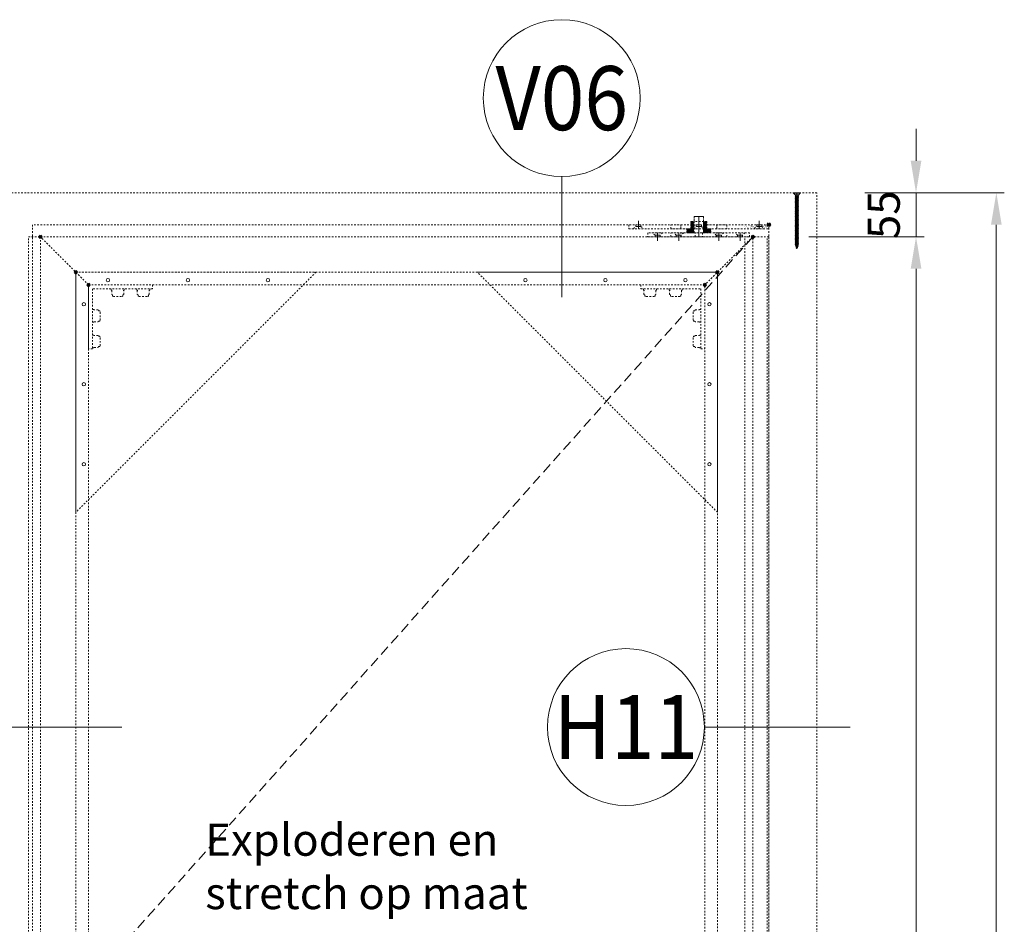
# Model space of a CAD drawing. Units: millimetres. Extents: x 0 to 19687, y 0 to 15029.
# Drawn here: x 17511 to 18741, y 2692 to 3823 of the extents above; entities that cross this region are included whole.
import ezdxf
from ezdxf.enums import TextEntityAlignment as Align

# ---------------------------------------------------------------- set-up
doc = ezdxf.new("R2010")
doc.units = ezdxf.units.MM
doc.header["$PDMODE"] = 3
doc.header["$PDSIZE"] = 1
for name, pattern in [('CENTER', [16, 10, -2, 2, -2]), ('HIDDEN', [4, 2, -2]), ('HIDDENX2', [19.05, 12.7, -6.35])]:
    doc.linetypes.add(name, pattern=pattern)
doc.layers.get('0').update_dxf_attribs({"linetype": 'CONTINUOUS', "lineweight": 5})
doc.layers.get('Defpoints').update_dxf_attribs({"linetype": 'CONTINUOUS', "lineweight": 0})
for name, color, linetype, lineweight in [('00-Detailnum', 164, 'CONTINUOUS', 20), ('2 DUN VERBORGEN', 74, 'HIDDENX2', 9), ('2 HARTLIJN1', 30, 'CENTER', 5), ('2-abk-tekst', 10, 'CONTINUOUS', 20), ("ST-Storax block's", 4, 'CONTINUOUS', 30), ('Storax Arcering', 146, 'CONTINUOUS', 5), ('Storax bev en systeem onderdelen', 215, 'CONTINUOUS', 9), ("Storax block's", 7, 'CONTINUOUS', 20), ('Storax profiel aanzicht dun', 42, 'CONTINUOUS', 9), ('Storax profiel aanzicht hidden', 44, 'HIDDEN', 5), ('Storax profiel detail hidden', 138, 'HIDDEN', 13), ('Storax Profiel nummer hidden', 163, 'CONTINUOUS', 0), ('Storax-maatvoering-Aanzicht', 64, 'CONTINUOUS', 5)]:
    doc.layers.add(name, color=color, linetype=linetype, lineweight=lineweight)
doc.layers.add('Storax Vangpunt profiel', color=1, linetype='CONTINUOUS', lineweight=100, plot=False)
doc.styles.add('ST-2mmHidden', font='romans.shx', dxfattribs={"width": 0.8, "height": 2})
doc.styles.add('ST-MV', font='arial.ttf', dxfattribs={"width": 0.8})
doc.dimstyles.new('H-1-020', dxfattribs={"dimscale": 20, "dimtxt": 2, "dimasz": 2, "dimexe": 0.5, "dimexo": 3, "dimgap": 1, "dimtad": 1, "dimdec": 1, "dimzin": 9, "dimdsep": 46, "dimtxsty": 'ST-MV', "dimcen": 4, "dimclrd": 256, "dimclre": 256, "dimclrt": 3, "dimadec": 1, "dimazin": 2, "dimtfac": 1, "dimtdec": 1, "dimtix": 1, "dimtmove": 0, "dimatfit": 1, "dimfxl": 1, "dimtolj": 1, "dimtzin": 0, "dimlwd": -1, "dimlwe": -1, "dimarcsym": 0})

# ---------------------------------------------------------------- blocks, each defined once
blk = doc.blocks.new('STORAX ST Deur hoekplaat 300x300')
blk.add_lwpolyline([(0, 0), (0, 300), (300, 0)], close=True)
at = {"layer": 'Storax profiel aanzicht dun'}
for centre in [(10, 240), (10, 140), (10, 40), (40, 10), (140, 10), (240, 10)]:
    blk.add_circle(centre, 2.1, dxfattribs=at)
blk = doc.blocks.new('ST-hoekstuk-deur-VAZ hidden dun')
at = {"layer": 'Storax profiel aanzicht hidden'}
blk.add_lwpolyline([(0, -80), (0, 0), (80, 0), (80, -5), (5, -5), (5, -80)], close=True, dxfattribs=at)
for points in [[(28.5, -5), (28.5, -6.6), (29.5, -6.9), (29, -7.2), (29, -12), (30.1, -12.6), (30.1, -13.6), (30.3, -14.3), (31.1, -14.6), (42, -14.6), (42.7, -14.3), (43, -13.6), (43, -12.6), (44, -12), (44, -7.2), (43.5, -6.9), (44.5, -6.6), (44.5, -5)], [(60.5, -5), (60.5, -6.6), (61.5, -6.9), (61, -7.2), (61, -12), (62.1, -12.6), (62.1, -13.6), (62.3, -14.3), (63.1, -14.6), (74, -14.6), (74.7, -14.3), (75, -13.6), (75, -12.6), (76, -12), (76, -7.2), (75.5, -6.9), (76.5, -6.6), (76.5, -5)], [(5, -46.8), (6.6, -46.8), (6.9, -45.7), (7.2, -46.3), (12, -46.3), (12.6, -45.2), (13.6, -45.2), (14.3, -44.9), (14.6, -44.2), (14.6, -33.3), (14.3, -32.6), (13.6, -32.3), (12.6, -32.3), (12, -31.2), (7.2, -31.2), (6.9, -31.8), (6.6, -30.8), (5, -30.8)], [(5, -78.8), (6.6, -78.8), (6.9, -77.7), (7.2, -78.3), (12, -78.3), (12.6, -77.2), (13.6, -77.2), (14.3, -76.9), (14.6, -76.2), (14.6, -65.3), (14.3, -64.6), (13.6, -64.3), (12.6, -64.3), (12, -63.2), (7.2, -63.2), (6.9, -63.8), (6.6, -62.8), (5, -62.8)]]:
    blk.add_lwpolyline(points, dxfattribs=at)
blk = doc.blocks.new('STORAX ST Deur Aanzicht Links boven')
at = {"layer": 'Storax profiel aanzicht hidden'}
blk.add_line((60, -60), (0, 0), dxfattribs=at)
at = {"layer": 'Storax Vangpunt profiel'}
for p in [(0, 0), (44.2, -44.2), (60, -60)]:
    blk.add_point(p, dxfattribs=at)
at = {"layer": "Storax block's"}
blk.add_blockref('ST-hoekstuk-deur-VAZ hidden dun', (60, -60), dxfattribs=at)
at = {"layer": 'Storax profiel aanzicht hidden', "rotation": 270}
blk.add_blockref('STORAX ST Deur hoekplaat 300x300', (44.2, -44.2), dxfattribs=at)
blk = doc.blocks.new('STORAX ST Deur Aanzicht Rechts boven')
at = {"layer": 'Storax profiel aanzicht hidden'}
blk.add_line((0, 0), (-60, -60), dxfattribs=at)
at = {"layer": 'Storax Vangpunt profiel'}
for p in [(0, 0), (-44.2, -44.2), (-60, -60)]:
    blk.add_point(p, dxfattribs=at)
at = {"layer": "Storax block's", "extrusion": (0, 0, -1), "zscale": -1}
blk.add_blockref('ST-hoekstuk-deur-VAZ hidden dun', (60, -60), dxfattribs=at)
at = {"layer": 'Storax profiel aanzicht hidden', "rotation": 180}
blk.add_blockref('STORAX ST Deur hoekplaat 300x300', (-44.2, -44.2), dxfattribs=at)
blk = doc.blocks.new('*D321')
at = {"layer": 'Defpoints', "color": 0, "transparency": 16777216}
for p in [(2030.6, 3551.3), (2224.5, 3551.3), (2030.6, 1551.3)]:
    blk.add_point(p, dxfattribs=at)
at = {"layer": 'Storax-maatvoering-Aanzicht', "transparency": 16777216}
for p, q in [((2090.6, 3551.3), (2234.5, 3551.3)), ((2224.5, 1591.3), (2224.5, 3511.3)), ((2090.6, 1551.3), (2234.5, 1551.3))]:
    blk.add_line(p, q, dxfattribs=at)
for points in [[(2217.8, 3511.3), (2231.2, 3511.3), (2224.5, 3551.3)], [(2217.8, 1591.3), (2231.2, 1591.3), (2224.5, 1551.3)]]:
    blk.add_solid(points, dxfattribs=at)
at = {"layer": 'Storax-maatvoering-Aanzicht', "color": 3, "transparency": 16777216, "insert": (2184.1, 2551.3), "char_height": 40, "attachment_point": 5, "rotation": 90, "style": 'ST-MV'}
blk.add_mtext('\\A1;2000', dxfattribs=at)
blk = doc.blocks.new('*D322')
at = {"layer": 'Defpoints', "color": 0, "transparency": 16777216}
for p in [(2100.6, 3606.3), (2224.5, 3606.3), (2030.6, 3551.3)]:
    blk.add_point(p, dxfattribs=at)
at = {"layer": 'Storax-maatvoering-Aanzicht', "transparency": 16777216}
for p, q in [((2224.5, 3646.3), (2224.5, 3686.3)), ((2160.6, 3606.3), (2234.5, 3606.3)), ((2224.5, 3551.3), (2224.5, 3606.3)), ((2090.6, 3551.3), (2234.5, 3551.3)), ((2224.5, 3511.3), (2224.5, 3471.3))]:
    blk.add_line(p, q, dxfattribs=at)
for points in [[(2217.8, 3646.3), (2231.2, 3646.3), (2224.5, 3606.3)], [(2217.8, 3511.3), (2231.2, 3511.3), (2224.5, 3551.3)]]:
    blk.add_solid(points, dxfattribs=at)
at = {"layer": 'Storax-maatvoering-Aanzicht', "color": 3, "transparency": 16777216, "insert": (2184.2, 3578.8), "char_height": 40, "attachment_point": 5, "rotation": 90, "style": 'ST-MV'}
blk.add_mtext('\\A1;55', dxfattribs=at)
blk = doc.blocks.new('*D323')
at = {"layer": 'Defpoints', "color": 0, "transparency": 16777216}
for p in [(2100.6, 3606.3), (2100.6, 1533.3), (2324.8, 1533.3)]:
    blk.add_point(p, dxfattribs=at)
at = {"layer": 'Storax-maatvoering-Aanzicht', "transparency": 16777216}
for p, q in [((2160.6, 3606.3), (2334.8, 3606.3)), ((2324.8, 3566.3), (2324.8, 1573.3)), ((2160.6, 1533.3), (2334.8, 1533.3))]:
    blk.add_line(p, q, dxfattribs=at)
for points in [[(2318.1, 3566.3), (2331.5, 3566.3), (2324.8, 3606.3)], [(2318.1, 1573.3), (2331.5, 1573.3), (2324.8, 1533.3)]]:
    blk.add_solid(points, dxfattribs=at)
at = {"layer": 'Storax-maatvoering-Aanzicht', "color": 3, "transparency": 16777216, "insert": (2284.4, 2569.8), "char_height": 40, "attachment_point": 5, "rotation": 90, "style": 'ST-MV'}
blk.add_mtext('\\A1;H = 2073', dxfattribs=at)
blk = doc.blocks.new("ST PPK 4'2x70")
at = {"layer": '2 HARTLIJN1'}
blk.add_line((0, 0), (0, -66), dxfattribs=at)
at = {"layer": 'Storax bev en systeem onderdelen'}
for p, q in [((4.1, -0.4), (-4.1, -0.4)), ((-2.2, -2.5), (2.2, -2.5)), ((2.1, -3.9), (-2.1, -4.5)), ((2.1, -5.3), (-2.1, -5.9)), ((2.1, -6.7), (-2.1, -7.3)), ((2.1, -8.1), (-2.1, -8.7)), ((2.1, -9.5), (-2.1, -10.1)), ((2.1, -10.9), (-2.1, -11.5)), ((-1.6, -4.7), (-1.6, -5.5)), ((-1.6, -6.1), (-1.6, -6.9)), ((-1.6, -7.5), (-1.6, -8.3)), ((-1.6, -8.9), (-1.6, -9.7)), ((-1.6, -10.3), (-1.6, -11.1)), ((-1.6, -11.7), (-1.6, -12.5)), ((1.6, -4.3), (1.6, -5.1)), ((1.6, -5.7), (1.6, -6.5)), ((1.6, -7.1), (1.6, -7.9)), ((1.6, -8.5), (1.6, -9.3)), ((1.6, -9.9), (1.6, -10.7)), ((1.6, -11.3), (1.6, -12.1)), ((2.1, -12.3), (-2.1, -12.9)), ((2.1, -13.7), (-2.1, -14.3)), ((2.1, -15.1), (-2.1, -15.7)), ((2.1, -16.5), (-2.1, -17.1)), ((2.1, -17.9), (-2.1, -18.5)), ((2.1, -19.3), (-2.1, -19.9)), ((2.1, -20.7), (-2.1, -21.3)), ((2.1, -22.1), (-2.1, -22.7)), ((2.1, -23.5), (-2.1, -24.1)), ((-1.6, -13.1), (-1.6, -13.9)), ((-1.6, -14.5), (-1.6, -15.3)), ((-1.6, -15.9), (-1.6, -16.7)), ((-1.6, -17.3), (-1.6, -18.1)), ((-1.6, -18.7), (-1.6, -19.5)), ((-1.6, -20.1), (-1.6, -20.9)), ((-1.6, -21.5), (-1.6, -22.3)), ((-1.6, -22.9), (-1.6, -23.7)), ((-1.6, -24.3), (-1.6, -25.1)), ((1.6, -12.7), (1.6, -13.5)), ((1.6, -14.1), (1.6, -14.9)), ((1.6, -15.5), (1.6, -16.3)), ((1.6, -16.9), (1.6, -17.7)), ((1.6, -18.3), (1.6, -19.1)), ((1.6, -19.7), (1.6, -20.5)), ((1.6, -21.1), (1.6, -21.9)), ((1.6, -22.5), (1.6, -23.3)), ((1.6, -23.9), (1.6, -24.7)), ((2.1, -24.9), (-2.1, -25.5)), ((2.1, -26.3), (-2.1, -26.9)), ((2.1, -27.7), (-2.1, -28.3)), ((2.1, -29.1), (-2.1, -29.7)), ((2.1, -30.5), (-2.1, -31.1)), ((2.1, -31.9), (-2.1, -32.5)), ((2.1, -33.3), (-2.1, -33.9)), ((2.1, -34.7), (-2.1, -35.3)), ((2.1, -36.1), (-2.1, -36.7)), ((-1.6, -25.7), (-1.6, -26.5)), ((-1.6, -27.1), (-1.6, -27.9)), ((-1.6, -28.5), (-1.6, -29.3)), ((-1.6, -29.9), (-1.6, -30.7)), ((-1.6, -31.3), (-1.6, -32.1)), ((-1.6, -32.7), (-1.6, -33.5)), ((-1.6, -34.1), (-1.6, -34.9)), ((-1.6, -35.5), (-1.6, -36.3)), ((1.6, -25.3), (1.6, -26.1)), ((1.6, -26.7), (1.6, -27.5)), ((1.6, -28.1), (1.6, -28.9)), ((1.6, -29.5), (1.6, -30.3)), ((1.6, -30.9), (1.6, -31.7)), ((1.6, -32.3), (1.6, -33.1)), ((1.6, -33.7), (1.6, -34.5)), ((1.6, -35.1), (1.6, -35.9)), ((1.6, -36.5), (1.6, -37.3)), ((2.1, -37.5), (-2.1, -38.1)), ((2.1, -38.9), (-2.1, -39.5)), ((2.1, -40.3), (-2.1, -40.9)), ((2.1, -41.7), (-2.1, -42.3)), ((2.1, -43.1), (-2.1, -43.7)), ((2.1, -44.5), (-2.1, -45.1)), ((2.1, -45.9), (-2.1, -46.5)), ((2.1, -47.3), (-2.1, -47.9)), ((2.1, -48.7), (-2.1, -49.3)), ((-1.6, -36.9), (-1.6, -37.7)), ((-1.6, -38.3), (-1.6, -39.1)), ((-1.6, -39.7), (-1.6, -40.5)), ((-1.6, -41.1), (-1.6, -41.9)), ((-1.6, -42.5), (-1.6, -43.3)), ((-1.6, -43.9), (-1.6, -44.7)), ((-1.6, -45.3), (-1.6, -46.1)), ((-1.6, -46.7), (-1.6, -47.5)), ((-1.6, -48.1), (-1.6, -48.9)), ((1.6, -37.9), (1.6, -38.7)), ((1.6, -39.3), (1.6, -40.1)), ((1.6, -40.7), (1.6, -41.5)), ((1.6, -42.1), (1.6, -42.9)), ((1.6, -43.5), (1.6, -44.3)), ((1.6, -44.9), (1.6, -45.7)), ((1.6, -46.3), (1.6, -47.1)), ((1.6, -47.7), (1.6, -48.5)), ((1.6, -49.1), (1.6, -49.9)), ((2.1, -50.1), (-2.1, -50.7)), ((2.1, -51.5), (-2.1, -52.1)), ((2.1, -52.9), (-2.1, -53.5)), ((2.1, -54.3), (-2.1, -54.9)), ((2.1, -55.7), (-2.1, -56.3)), ((2.1, -57.1), (-2.1, -57.7)), ((2.1, -58.5), (-2.1, -59.1)), ((2.1, -59.9), (-2.1, -60.5)), ((2.1, -61.3), (-2.1, -61.9)), ((-1.6, -49.5), (-1.6, -50.3)), ((-1.6, -50.9), (-1.6, -51.7)), ((-1.6, -52.3), (-1.6, -53.1)), ((-1.6, -53.7), (-1.6, -54.5)), ((-1.6, -55.1), (-1.6, -55.9)), ((-1.6, -56.5), (-1.6, -57.3)), ((-1.6, -57.9), (-1.6, -58.7)), ((-1.6, -59.3), (-1.6, -60.1)), ((-1.6, -60.7), (-1.6, -61.5)), ((1.6, -50.5), (1.6, -51.3)), ((1.6, -51.9), (1.6, -52.7)), ((1.6, -53.3), (1.6, -54.1)), ((1.6, -54.7), (1.6, -55.5)), ((1.6, -56.1), (1.6, -56.9)), ((1.6, -57.5), (1.6, -58.3)), ((1.6, -58.9), (1.6, -59.7)), ((1.6, -60.3), (1.6, -61.1)), ((2.1, -62.7), (-2.1, -63.3)), ((2.1, -64.1), (-2.1, -64.7)), ((2.1, -65.6), (-1.9, -66.1)), ((-1.6, -62.1), (-1.6, -62.9)), ((-1.6, -63.5), (-1.6, -64.3)), ((-1.6, -64.9), (-1.6, -65.3)), ((-1.4, -65.7), (-1.6, -65.3)), ((1.5, -67), (-1.4, -67.4)), ((-1, -67), (-1.2, -66.3)), ((1, -68.5), (-0.9, -68.7)), ((-0.5, -68.4), (-0.7, -67.6)), ((0, -70), (-0.3, -69)), ((0.3, -68.9), (0, -70)), ((0.8, -67.4), (0.5, -68.2)), ((1.3, -66), (1, -66.8)), ((1.6, -61.7), (1.6, -62.5)), ((1.6, -63.1), (1.6, -63.9)), ((1.6, -65.3), (1.6, -64.5))]:
    blk.add_line(p, q, dxfattribs=at)
blk.add_lwpolyline([(-1.6, -4.1), (-1.6, -3.9, 0.176327), (-1.9, -2.9), (-4.1, -0.4), (-4.1, 0), (4.1, 0), (4.1, -0.4), (1.9, -2.9, 0.143659), (1.6, -3.7)], format="xyb", dxfattribs=at)
for points in [[(1.6, -3.7), (2.1, -3.9), (1.6, -4.3), (-1.6, -4.7), (-2.1, -4.5), (-1.6, -4.1)], [(1.6, -5.1), (2.1, -5.3), (1.6, -5.7), (-1.6, -6.1), (-2.1, -5.9), (-1.6, -5.5)], [(1.6, -6.5), (2.1, -6.7), (1.6, -7.1), (-1.6, -7.5), (-2.1, -7.3), (-1.6, -6.9)], [(1.6, -7.9), (2.1, -8.1), (1.6, -8.5), (-1.6, -8.9), (-2.1, -8.7), (-1.6, -8.3)], [(1.6, -9.3), (2.1, -9.5), (1.6, -9.9), (-1.6, -10.3), (-2.1, -10.1), (-1.6, -9.7)], [(1.6, -10.7), (2.1, -10.9), (1.6, -11.3), (-1.6, -11.7), (-2.1, -11.5), (-1.6, -11.1)], [(1.6, -12.1), (2.1, -12.3), (1.6, -12.7), (-1.6, -13.1), (-2.1, -12.9), (-1.6, -12.5)], [(1.6, -13.5), (2.1, -13.7), (1.6, -14.1), (-1.6, -14.5), (-2.1, -14.3), (-1.6, -13.9)], [(1.6, -14.9), (2.1, -15.1), (1.6, -15.5), (-1.6, -15.9), (-2.1, -15.7), (-1.6, -15.3)], [(1.6, -16.3), (2.1, -16.5), (1.6, -16.9), (-1.6, -17.3), (-2.1, -17.1), (-1.6, -16.7)], [(1.6, -17.7), (2.1, -17.9), (1.6, -18.3), (-1.6, -18.7), (-2.1, -18.5), (-1.6, -18.1)], [(1.6, -19.1), (2.1, -19.3), (1.6, -19.7), (-1.6, -20.1), (-2.1, -19.9), (-1.6, -19.5)], [(1.6, -20.5), (2.1, -20.7), (1.6, -21.1), (-1.6, -21.5), (-2.1, -21.3), (-1.6, -20.9)], [(1.6, -21.9), (2.1, -22.1), (1.6, -22.5), (-1.6, -22.9), (-2.1, -22.7), (-1.6, -22.3)], [(1.6, -23.3), (2.1, -23.5), (1.6, -23.9), (-1.6, -24.3), (-2.1, -24.1), (-1.6, -23.7)], [(1.6, -24.7), (2.1, -24.9), (1.6, -25.3), (-1.6, -25.7), (-2.1, -25.5), (-1.6, -25.1)], [(1.6, -26.1), (2.1, -26.3), (1.6, -26.7), (-1.6, -27.1), (-2.1, -26.9), (-1.6, -26.5)], [(1.6, -27.5), (2.1, -27.7), (1.6, -28.1), (-1.6, -28.5), (-2.1, -28.3), (-1.6, -27.9)], [(1.6, -28.9), (2.1, -29.1), (1.6, -29.5), (-1.6, -29.9), (-2.1, -29.7), (-1.6, -29.3)], [(1.6, -30.3), (2.1, -30.5), (1.6, -30.9), (-1.6, -31.3), (-2.1, -31.1), (-1.6, -30.7)], [(1.6, -31.7), (2.1, -31.9), (1.6, -32.3), (-1.6, -32.7), (-2.1, -32.5), (-1.6, -32.1)], [(1.6, -33.1), (2.1, -33.3), (1.6, -33.7), (-1.6, -34.1), (-2.1, -33.9), (-1.6, -33.5)], [(1.6, -34.5), (2.1, -34.7), (1.6, -35.1), (-1.6, -35.5), (-2.1, -35.3), (-1.6, -34.9)], [(1.6, -35.9), (2.1, -36.1), (1.6, -36.5), (-1.6, -36.9), (-2.1, -36.7), (-1.6, -36.3)], [(1.6, -37.3), (2.1, -37.5), (1.6, -37.9), (-1.6, -38.3), (-2.1, -38.1), (-1.6, -37.7)], [(1.6, -38.7), (2.1, -38.9), (1.6, -39.3), (-1.6, -39.7), (-2.1, -39.5), (-1.6, -39.1)], [(1.6, -40.1), (2.1, -40.3), (1.6, -40.7), (-1.6, -41.1), (-2.1, -40.9), (-1.6, -40.5)], [(1.6, -41.5), (2.1, -41.7), (1.6, -42.1), (-1.6, -42.5), (-2.1, -42.3), (-1.6, -41.9)], [(1.6, -42.9), (2.1, -43.1), (1.6, -43.5), (-1.6, -43.9), (-2.1, -43.7), (-1.6, -43.3)], [(1.6, -44.3), (2.1, -44.5), (1.6, -44.9), (-1.6, -45.3), (-2.1, -45.1), (-1.6, -44.7)], [(1.6, -45.7), (2.1, -45.9), (1.6, -46.3), (-1.6, -46.7), (-2.1, -46.5), (-1.6, -46.1)], [(1.6, -47.1), (2.1, -47.3), (1.6, -47.7), (-1.6, -48.1), (-2.1, -47.9), (-1.6, -47.5)], [(1.6, -48.5), (2.1, -48.7), (1.6, -49.1), (-1.6, -49.5), (-2.1, -49.3), (-1.6, -48.9)], [(1.6, -49.9), (2.1, -50.1), (1.6, -50.5), (-1.6, -50.9), (-2.1, -50.7), (-1.6, -50.3)], [(1.6, -51.3), (2.1, -51.5), (1.6, -51.9), (-1.6, -52.3), (-2.1, -52.1), (-1.6, -51.7)], [(1.6, -52.7), (2.1, -52.9), (1.6, -53.3), (-1.6, -53.7), (-2.1, -53.5), (-1.6, -53.1)], [(1.6, -54.1), (2.1, -54.3), (1.6, -54.7), (-1.6, -55.1), (-2.1, -54.9), (-1.6, -54.5)], [(1.6, -55.5), (2.1, -55.7), (1.6, -56.1), (-1.6, -56.5), (-2.1, -56.3), (-1.6, -55.9)], [(1.6, -56.9), (2.1, -57.1), (1.6, -57.5), (-1.6, -57.9), (-2.1, -57.7), (-1.6, -57.3)], [(1.6, -58.3), (2.1, -58.5), (1.6, -58.9), (-1.6, -59.3), (-2.1, -59.1), (-1.6, -58.7)], [(1.6, -59.7), (2.1, -59.9), (1.6, -60.3), (-1.6, -60.7), (-2.1, -60.5), (-1.6, -60.1)], [(1.6, -61.1), (2.1, -61.3), (1.6, -61.7), (-1.6, -62.1), (-2.1, -61.9), (-1.6, -61.5)], [(1.6, -62.5), (2.1, -62.7), (1.6, -63.1), (-1.6, -63.5), (-2.1, -63.3), (-1.6, -62.9)], [(1.6, -63.9), (2.1, -64.1), (1.6, -64.5), (-1.6, -64.9), (-2.1, -64.7), (-1.6, -64.3)], [(1.6, -65.3), (2.1, -65.6), (1.3, -66), (-1.2, -66.3), (-1.9, -66.1), (-1.4, -65.7)], [(1, -66.8), (1.5, -67), (0.8, -67.4), (-0.7, -67.6), (-1.4, -67.4), (-1, -67)], [(0.5, -68.2), (1, -68.5), (0.3, -68.9), (-0.3, -69), (-0.9, -68.7), (-0.5, -68.4)]]:
    blk.add_lwpolyline(points, close=True, dxfattribs=at)
blk = doc.blocks.new('w-pivot1')
at = {"layer": '2 HARTLIJN1'}
blk.add_line((0, 5), (0, -5), dxfattribs=at)
at = {"layer": 'Storax profiel detail hidden'}
for points in [[(-6.15, 5), (6.15, 5), (3.15, 2), (-3.15, 2)], [(-3.15, 2), (3.15, 2), (3.15, 0), (-3.15, 0)]]:
    blk.add_lwpolyline(points, close=True, dxfattribs=at)
blk = doc.blocks.new('pivot as')
at = {"layer": 'Storax Arcering'}
h = blk.add_hatch(dxfattribs=at)
h.set_pattern_fill('ANSI31', color=256, scale=8, style=0)
h.set_pattern_definition([(315, (-716.9123, -3510.6447), (-0.70710678, -0.70710678), [])])
h.paths.add_polyline_path([(-10, 10), (-10, 19), (-6.05, 19), (-6.05, 5), (-15, 5), (-15, 10)])
h.paths.add_polyline_path([(6.05, 19), (10, 19), (10, 10), (15, 10), (15, 5), (6.05, 5)])
at = {"layer": '2 HARTLIJN1'}
blk.add_line((0, 0), (0, 25.5), dxfattribs=at)
at = {"layer": 'Storax profiel detail hidden'}
for p, q in [((-6.05, 19), (6.05, 19)), ((-10, 10), (10, 10)), ((-4.5, 5), (4.5, 5))]:
    blk.add_line(p, q, dxfattribs=at)
for points in [[(4.5, 0), (4.5, 5), (6, 5), (6, 25.5), (-6, 25.5), (-6, 5), (-4.5, 5), (-4.5, 0)], [(-6.05, 19), (-6.05, 5), (-15, 5), (-15, 10), (-10, 10), (-10, 19), (-6.05, 19)], [(6.05, 19), (6.05, 5), (15, 5), (15, 10), (10, 10), (10, 19), (6.05, 19)]]:
    blk.add_lwpolyline(points, close=True, dxfattribs=at)
blk.add_lwpolyline([(-6, 19), (-6, 25.5), (6, 25.5), (6, 19)], dxfattribs=at)
blk = doc.blocks.new('STORAX ST-Pivot VAZ boven')
at = {"layer": 'Storax profiel detail hidden'}
for p, q in [((52.5, -15), (52.5, -10)), ((65.2, -15), (65.2, -10)), ((109.8, -15), (109.8, -10)), ((122.5, -15), (122.5, -10))]:
    blk.add_line(p, q, dxfattribs=at)
for points in [[(175, -5), (0, -5), (0, 0), (175, 0)], [(151, -15), (24, -15), (24, -10), (151, -10)], [(52.5, -5), (65.2, -5), (65.2, 0), (52.5, 0)], [(109.8, -5), (122.5, -5), (122.5, 0), (109.8, 0)]]:
    blk.add_lwpolyline(points, close=True, dxfattribs=at)
for points in [[(77.5, 0), (65.2, 0), (65.2, -5), (77.5, -5)], [(93.6, -5), (109.8, -5), (109.8, 0), (97.5, 0)]]:
    blk.add_lwpolyline(points, dxfattribs=at)
at = {"layer": 'Storax Vangpunt profiel'}
blk.add_point((0, 0), dxfattribs=at)
at = {"layer": "Storax block's", "extrusion": (0, 0, -1), "zscale": -1, "rotation": 180}
for p in [(-12, 0), (-87.5, 0), (-163, 0)]:
    blk.add_blockref('w-pivot1', p, dxfattribs=at)
at = {"layer": "Storax block's", "extrusion": (0, 0, -1), "zscale": -1}
for p in [(-36, -15), (-62.5, -15), (-112.5, -15), (-139, -15)]:
    blk.add_blockref('w-pivot1', p, dxfattribs=at)
at = {"layer": 'Storax profiel detail hidden'}
blk.add_blockref('pivot as', (87.5, -15), dxfattribs=at)
at = {"layer": 'Storax Profiel nummer hidden', "style": 'ST-2mmHidden', "width": 0.8}
blk.add_text('STORAX ST-Pivot VAZ boven', height=2, dxfattribs=at).set_placement((2.3, -3.2))
blk = doc.blocks.new('*U129')
at = {"layer": '00-Detailnum'}
blk.add_line((14, 0), (4.9, 0), dxfattribs=at)
blk.add_circle((0, 0), 4.9, dxfattribs=at)
at = {"layer": '2-abk-tekst', "style": 'ST-MV', "width": 0.9}
blk.add_attdef('D1', text='', height=4, dxfattribs=at).set_placement((0, 0), align=Align.MIDDLE_CENTER)
blk = doc.blocks.new('*U130')
at = {"layer": '00-Detailnum'}
blk.add_line((0, -12.435), (0, -4.9), dxfattribs=at)
blk.add_circle((0, 0), 4.9, dxfattribs=at)
at = {"layer": '2-abk-tekst', "style": 'ST-MV', "width": 0.9}
blk.add_attdef('D1', text='', height=4, dxfattribs=at).set_placement((0, 0), align=Align.MIDDLE_CENTER)
blk = doc.blocks.new('ST Lameldeur DIN-L BinD taats')
at = {"layer": '2 DUN VERBORGEN'}
blk.add_lwpolyline([(2020.62, 3551.28), (1130.62, 2551.28), (2020.62, 1551.28)], dxfattribs=at)
at = {"layer": 'Storax profiel aanzicht hidden'}
for points in [[(1060.62, 1533.28), (2100.62, 1533.28), (2100.62, 3606.28), (1060.62, 3606.28)], [(1120.62, 1536.28), (2040.62, 1536.28), (2040.62, 3566.28), (1120.62, 3566.28)], [(1130.62, 1551.28), (1115.62, 1551.28), (1115.62, 3551.28), (1130.62, 3551.28)], [(1130.62, 1551.28), (2020.62, 1551.28), (2020.62, 3551.28), (1130.62, 3551.28)], [(2040.62, 1551.28), (2010.62, 1551.28), (2010.62, 3551.28), (2040.62, 3551.28)], [(2038.62, 3551.28), (2040.62, 3551.28), (2040.62, 1551.28), (2038.62, 1551.28)], [(1174.82, 1595.48), (1976.42, 1595.48), (1976.42, 3507.08), (1174.82, 3507.08)], [(1190.62, 1611.28), (1960.62, 1611.28), (1960.62, 3491.28), (1190.62, 3491.28)]]:
    blk.add_lwpolyline(points, close=True, dxfattribs=at)
at = {"layer": "ST-Storax block's"}
blk.add_blockref("ST PPK 4'2x70", (2075.62, 3606.28), dxfattribs=at)
at = {"layer": "Storax block's", "xscale": 20, "yscale": 20, "zscale": 20}
for name, p, values in [('*U130', (1781.89, 3724.51), {'D1': 'V06'}), ('*U129', (952.07, 2938.83), {'D1': 'H13'}), ('*U129', (1862.07, 2938.83), {'D1': 'H11'})]:
    blk.add_blockref(name, p, dxfattribs=at).add_auto_attribs(values)
at = {"layer": "Storax block's", "xscale": -1}
blk.add_blockref('STORAX ST-Pivot VAZ boven', (2040.62, 3566.28), dxfattribs=at)
at = {"layer": "Storax block's"}
for name, p in [('STORAX ST Deur Aanzicht Links boven', (1130.62, 3551.28)), ('STORAX ST Deur Aanzicht Rechts boven', (2020.62, 3551.28))]:
    blk.add_blockref(name, p, dxfattribs=at)
at = {"layer": 'Storax Profiel nummer hidden', "insert": (1336.5, 2818.04), "char_height": 40, "attachment_point": 1, "style": 'ST-2mmHidden'}
blk.add_mtext_dynamic_manual_height_columns('Exploderen en stretch op maat', width=529.0604, gutter_width=10, heights=[307.32], dxfattribs=at)
at = {"layer": 'Storax-maatvoering-Aanzicht'}
for base, p1, p2, picture, middle in [((2224.5, 3606.28), (2030.62, 3551.28), (2100.62, 3606.28), '*D322', (2184.16, 3578.78)), ((2224.5, 3551.28), (2030.62, 1551.28), (2030.62, 3551.28), '*D321', (2184.08, 2551.28))]:
    dim = blk.add_linear_dim(base=base, p1=p1, p2=p2, angle=90, dimstyle='H-1-020', override={"dimtmove": 1}, dxfattribs=at)
    dim.commit()
    dim.dimension.update_dxf_attribs({"geometry": picture, "text_midpoint": middle})
dim = blk.add_linear_dim(base=(2324.79, 1533.28), p1=(2100.62, 3606.28), p2=(2100.62, 1533.28), angle=90, text='H = <>', dimstyle='H-1-020', override={"dimtmove": 1}, dxfattribs=at)
dim.commit()
dim.dimension.update_dxf_attribs({"geometry": '*D323', "text_midpoint": (2284.35, 2569.78)})

msp = doc.modelspace()

# ---------------------------------------------------------------- block references
at = {"layer": "Storax block's"}
msp.add_blockref('ST Lameldeur DIN-L BinD taats', (16406.2, 0), dxfattribs=at)

doc.saveas('drawing.dxf')
